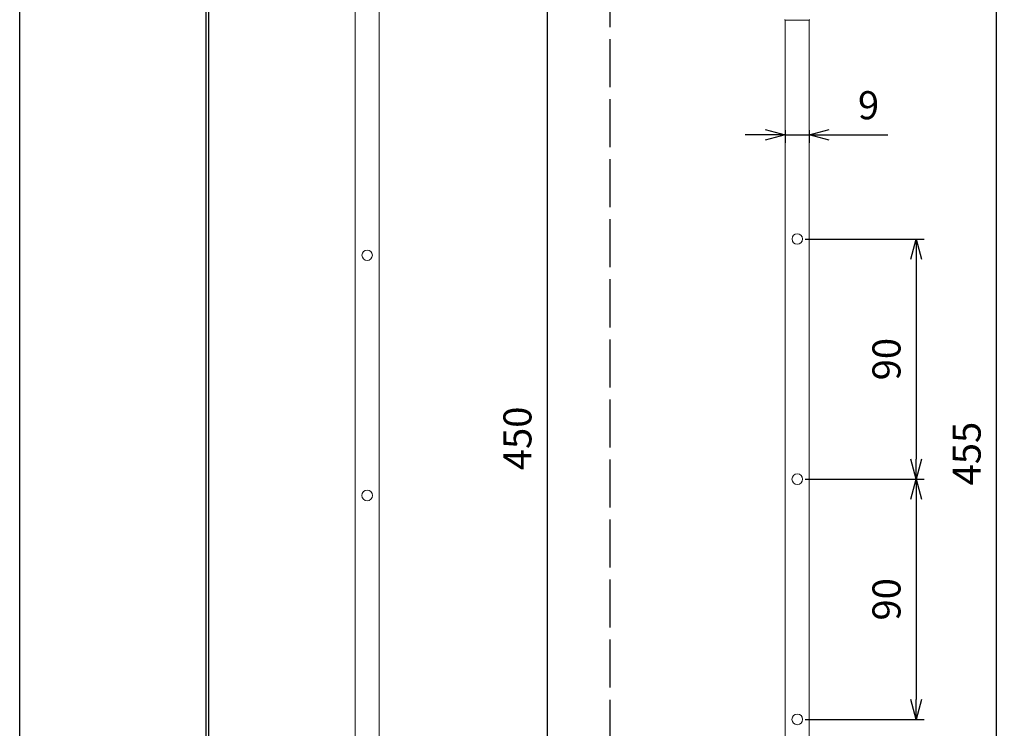
# Model space of a CAD drawing. Units: millimetres. Extents: x 1428 to 1638, y 531 to 828.
# Drawn here: x 1428 to 1551, y 667 to 755 of the extents above; entities that cross this region are included whole.
import ezdxf

# ---------------------------------------------------------------- set-up
doc = ezdxf.new("R2010")
doc.units = ezdxf.units.MM
doc.linetypes.add('AM_ISO02W050', pattern=[7.5, 6, -1.5])
doc.layers.add('3', color=7, linetype='Continuous')
doc.layers.add('AM_0', color=7, linetype='Continuous', lineweight=50)
doc.layers.add('AM_5', color=3, linetype='Continuous', lineweight=25)
doc.styles.get("Standard").update_dxf_attribs({"font": 'ISOCP.SHX', "bigfont": 'extfont.shx'})
doc.dimstyles.new('AM_JIS$0', dxfattribs={"dimtxt": 3.5, "dimasz": 2.5, "dimexe": 1, "dimexo": 1, "dimgap": 1.5, "dimtad": 3, "dimdsep": 46, "dimtxsty": 'STANDARD', "dimblk": 'OPEN30', "dimblk1": 'OPEN30', "dimblk2": 'OPEN30', "dimcen": 0, "dimclrd": 256, "dimclre": 256, "dimclrt": 2, "dimadec": 0, "dimazin": 2, "dimtp": 0.1, "dimtm": 0.1, "dimtfac": 0.71, "dimtdec": 3, "dimtmove": 0, "dimatfit": 3, "dimldrblk": 'OPEN30', "dimfxl": 1, "dimlwd": -1, "dimlwe": -1, "dimarcsym": 0})

# ---------------------------------------------------------------- blocks, each defined once
blk = doc.blocks.new('_Open30')
at = {"color": 0, "linetype": 'ByBlock', "lineweight": -2}
for p, q in [((-1, 0.268), (0, 0)), ((0, 0), (-1, -0.268)), ((0, 0), (-1, 0))]:
    blk.add_line(p, q, dxfattribs=at)
blk = doc.blocks.new('*D17')
at = {"layer": 'AM_5', "transparency": 16777216}
for p, q in [((1472.39, 779.51), (1494.85, 779.51)), ((1493.85, 777.01), (1493.85, 628.68)), ((1472.39, 626.18), (1494.85, 626.18))]:
    blk.add_line(p, q, dxfattribs=at)
at = {"layer": 'DEFPOINTS', "color": 0, "lineweight": 30, "transparency": 16777216}
for p in [(1471.39, 779.51), (1471.39, 626.18), (1493.85, 626.18)]:
    blk.add_point(p, dxfattribs=at)
at = {"layer": 'AM_5', "transparency": 16777216, "xscale": 2.5, "yscale": 2.5, "zscale": 2.5}
for p, rotation in [((1493.85, 779.51), 90), ((1493.85, 626.18), 270)]:
    blk.add_blockref('_Open30', p, dxfattribs=dict(at, rotation=rotation))
at = {"layer": 'AM_5', "color": 2, "lineweight": 15, "transparency": 16777216, "insert": (1490.6, 702.85), "char_height": 3.5, "attachment_point": 5, "rotation": 90}
blk.add_mtext('450', dxfattribs=at)
blk = doc.blocks.new('*D21')
at = {"layer": 'AM_5', "transparency": 16777216}
for p, q in [((1526.06, 697.75), (1540.9, 697.75)), ((1539.9, 695.25), (1539.9, 670.25)), ((1526.06, 667.75), (1540.9, 667.75))]:
    blk.add_line(p, q, dxfattribs=at)
at = {"layer": 'DEFPOINTS', "color": 0, "lineweight": 30, "transparency": 16777216}
for p in [(1525.06, 697.75), (1525.06, 667.75), (1539.9, 667.75)]:
    blk.add_point(p, dxfattribs=at)
at = {"layer": 'AM_5', "transparency": 16777216, "xscale": 2.5, "yscale": 2.5, "zscale": 2.5}
for p, rotation in [((1539.9, 697.75), 90), ((1539.9, 667.75), 270)]:
    blk.add_blockref('_Open30', p, dxfattribs=dict(at, rotation=rotation))
at = {"layer": 'AM_5', "color": 2, "lineweight": 15, "transparency": 16777216, "insert": (1536.65, 682.75), "char_height": 3.5, "attachment_point": 5, "rotation": 90}
blk.add_mtext('90', dxfattribs=at)
blk = doc.blocks.new('*D22')
at = {"layer": 'AM_5', "transparency": 16777216}
for p, q in [((1526.06, 727.75), (1540.9, 727.75)), ((1539.9, 725.25), (1539.9, 700.25)), ((1526.06, 697.75), (1540.9, 697.75))]:
    blk.add_line(p, q, dxfattribs=at)
at = {"layer": 'DEFPOINTS', "color": 0, "lineweight": 30, "transparency": 16777216}
for p in [(1525.06, 727.75), (1525.06, 697.75), (1539.9, 697.75)]:
    blk.add_point(p, dxfattribs=at)
at = {"layer": 'AM_5', "transparency": 16777216, "xscale": 2.5, "yscale": 2.5, "zscale": 2.5}
for p, rotation in [((1539.9, 727.75), 90), ((1539.9, 697.75), 270)]:
    blk.add_blockref('_Open30', p, dxfattribs=dict(at, rotation=rotation))
at = {"layer": 'AM_5', "color": 2, "lineweight": 15, "transparency": 16777216, "insert": (1536.65, 712.75), "char_height": 3.5, "attachment_point": 5, "rotation": 90}
blk.add_mtext('90', dxfattribs=at)
blk = doc.blocks.new('*D23')
at = {"layer": 'AM_5', "transparency": 16777216}
for p, q in [((1526.06, 776.92), (1550.9, 776.92)), ((1549.9, 774.42), (1549.9, 627.49)), ((1526.06, 624.99), (1550.9, 624.99))]:
    blk.add_line(p, q, dxfattribs=at)
at = {"layer": 'DEFPOINTS', "color": 0, "lineweight": 30, "transparency": 16777216}
for p in [(1525.06, 776.92), (1525.06, 624.99), (1549.9, 624.99)]:
    blk.add_point(p, dxfattribs=at)
at = {"layer": 'AM_5', "transparency": 16777216, "xscale": 2.5, "yscale": 2.5, "zscale": 2.5}
for p, rotation in [((1549.9, 776.92), 90), ((1549.9, 624.99), 270)]:
    blk.add_blockref('_Open30', p, dxfattribs=dict(at, rotation=rotation))
at = {"layer": 'AM_5', "color": 2, "lineweight": 15, "transparency": 16777216, "insert": (1546.65, 700.95), "char_height": 3.5, "attachment_point": 5, "rotation": 90}
blk.add_mtext('455', dxfattribs=at)
blk = doc.blocks.new('*D24')
at = {"layer": 'AM_5', "transparency": 16777216}
for p, q in [((1523.56, 741.35), (1523.56, 739.76)), ((1526.56, 741.35), (1526.56, 739.76)), ((1521.06, 740.76), (1518.56, 740.76)), ((1523.56, 740.76), (1526.56, 740.76)), ((1529.06, 740.76), (1536.35, 740.76))]:
    blk.add_line(p, q, dxfattribs=at)
at = {"layer": 'DEFPOINTS', "color": 0, "lineweight": 30, "transparency": 16777216}
for p in [(1523.56, 742.35), (1526.56, 742.35), (1526.56, 740.76)]:
    blk.add_point(p, dxfattribs=at)
at = {"layer": 'AM_5', "transparency": 16777216, "xscale": 2.5, "yscale": 2.5, "zscale": 2.5}
blk.add_blockref('_Open30', (1523.56, 740.76), dxfattribs=at)
at = {"layer": 'AM_5', "transparency": 16777216, "xscale": 2.5, "yscale": 2.5, "zscale": 2.5, "rotation": 180}
blk.add_blockref('_Open30', (1526.56, 740.76), dxfattribs=at)
at = {"layer": 'AM_5', "color": 2, "lineweight": 15, "transparency": 16777216, "insert": (1533.96, 744.01), "char_height": 3.5, "attachment_point": 5}
blk.add_mtext('9', dxfattribs=at)

msp = doc.modelspace()

# ---------------------------------------------------------------- linework, layer by layer
at = {"layer": '3', "color": 3}
for p, q in [((1428.0377, 530.6133), (1428.0377, 827.6133)), ((1451.2885, 540.8133), (1451.2885, 817.4133)), ((1451.5885, 817.1133), (1451.5885, 541.1133))]:
    msp.add_line(p, q, dxfattribs=at)
at = {"layer": 'AM_0', "linetype": 'AM_ISO02W050', "lineweight": 25}
msp.add_line((1501.6694, 812.7181), (1501.6694, 562.9144), dxfattribs=at)
at = {"layer": 'AM_0', "lineweight": 20, "ltscale": 0.4}
for q in [(1523.5685, 755.1007), (1526.5608, 755.1007)]:
    msp.add_line((1525.0647, 755.0876), q, dxfattribs=at)
at = {"layer": 'AM_0', "lineweight": 20}
for points in [[(1472.7917, 653.9473), (1469.9917, 653.9473), (1469.8917, 654.0473), (1469.8917, 759.5006), (1472.8917, 759.5006), (1472.8917, 654.0473)], [(1526.4647, 652.7543), (1523.6647, 652.7543), (1523.5647, 652.8543), (1523.5647, 755.0876), (1526.5647, 755.0876), (1526.5647, 652.8543)]]:
    msp.add_lwpolyline(points, close=True, dxfattribs=at)
for centre, radius in [((1525.0647, 727.7543), 0.65), ((1471.3917, 725.7273), 0.65), ((1525.0647, 697.7543), 0.6667), ((1471.3917, 695.7273), 0.6667), ((1525.0647, 667.7543), 0.6667)]:
    msp.add_circle(centre, radius, dxfattribs=at)
at = {"layer": 'AM_0', "lineweight": 20, "ltscale": 0.4}
for centre, start, end in [((1523.5694, 755.2007), 212.894717, 269.5), ((1526.5599, 755.2007), 270.5, 327.105283)]:
    msp.add_arc(centre, 0.1, start, end, dxfattribs=at)

# ---------------------------------------------------------------- dimensions: what is measured, and where the dimension line sits
at = {"layer": 'AM_5', "lineweight": 15}
for base, p1, p2, angle, text, override, picture, middle in [((1493.849, 626.1806), (1471.3908, 779.5139), (1471.3917, 626.1806), 90, '450', {"dimscale": 1, "dimlfac": 1}, '*D17', (1490.599, 702.8473)), ((1549.898, 624.9876), (1525.0647, 776.921), (1525.0647, 624.9876), 90, '455', {"dimdec": 0}, '*D23', (1546.648, 700.9543)), ((1526.5647, 740.7612), (1523.5647, 742.3508), (1526.5647, 742.3508), 0, '9', {"dimdec": 0}, '*D24', (1533.9563, 744.0112)), ((1539.898, 697.7543), (1525.0647, 727.7543), (1525.0647, 697.7543), 90, '90', {"dimlfac": 3.333333}, '*D22', (1536.648, 712.7543)), ((1539.898, 667.7543), (1525.0647, 697.7543), (1525.0647, 667.7543), 90, '90', {"dimlfac": 3.333333}, '*D21', (1536.648, 682.7543))]:
    dim = msp.add_linear_dim(base=base, p1=p1, p2=p2, angle=angle, text=text, dimstyle='AM_JIS$0', override=override, dxfattribs=at)
    dim.commit()
    dim.dimension.update_dxf_attribs({"geometry": picture, "text_midpoint": middle})

doc.saveas('drawing.dxf')
